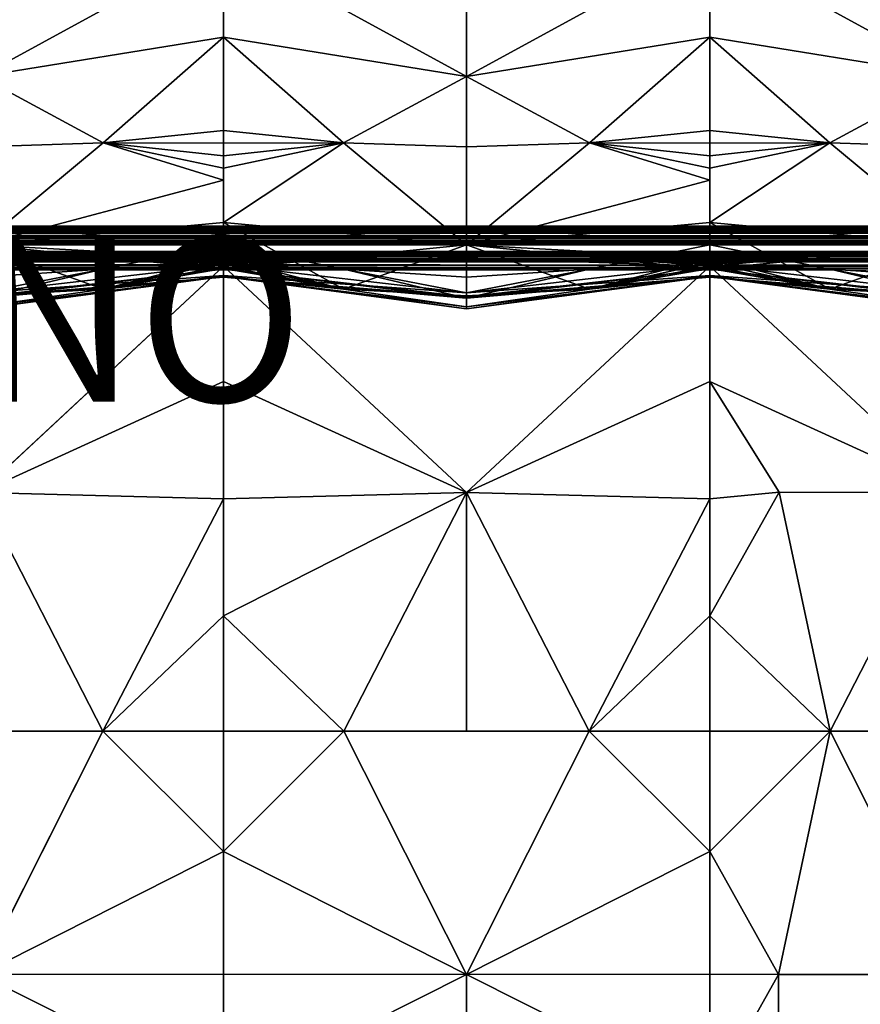
# Model space of a CAD drawing. Units: inches. Extents: x -35.4 to 35.4, y -18.4 to 17.7.
# Drawn here: x 3.4 to 13.6, y -3.3 to 8.6 of the extents above; entities that cross this region are included whole.
import ezdxf

# ---------------------------------------------------------------- set-up
doc = ezdxf.new("R2010")
doc.units = ezdxf.units.IN
doc.header["$MEASUREMENT"] = 0
doc.layers.add('SEAT-PROD_NO', color=7, linetype='Continuous')
doc.layers.add('SEAT-UPHOLSTERY', color=5, linetype='Continuous')
doc.styles.get("Standard").update_dxf_attribs({"font": 'arial.ttf'})

msp = doc.modelspace()

# ---------------------------------------------------------------- linework, layer by layer
at = {"layer": 'SEAT-UPHOLSTERY'}
for points, invisible_edges in [([(-28.769, 12.023, 2.756), (28.769, 12.023, 2.756), (-23.858, 6.142, 2.756)], 15), ([(-23.858, 6.142, 2.756), (28.769, 12.023, 2.756), (23.858, 6.142, 2.756)], 15), ([(23.858, 6.142, 2.756), (-23.835, 6.119, 2.757), (-23.858, 6.142, 2.756)], 12), ([(23.747, 6.03, 2.784), (-23.747, 6.03, 2.784), (23.768, 6.051, 2.774)], 1), ([(23.727, 6.01, 2.796), (-23.747, 6.03, 2.784), (23.747, 6.03, 2.784)], 2), ([(23.708, 5.992, 2.81), (-23.708, 5.992, 2.81), (-23.727, 6.01, 2.796)], 1), ([(23.708, 5.992, 2.81), (-23.691, 5.975, 2.825), (-23.708, 5.992, 2.81)], 12), ([(23.691, 5.975, 2.825), (-23.691, 5.975, 2.825), (23.708, 5.992, 2.81)], 1), ([(23.676, 5.959, 2.842), (-23.691, 5.975, 2.825), (23.691, 5.975, 2.825)], 2), ([(23.662, 5.945, 2.861), (-23.662, 5.945, 2.861), (-23.676, 5.959, 2.842)], 1), ([(23.662, 5.945, 2.861), (-23.65, 5.933, 2.881), (-23.662, 5.945, 2.861)], 12), ([(23.65, 5.933, 2.881), (-23.65, 5.933, 2.881), (23.662, 5.945, 2.861)], 1), ([(23.64, 5.923, 2.902), (-23.65, 5.933, 2.881), (23.65, 5.933, 2.881)], 2), ([(23.627, 5.91, 2.946), (-23.627, 5.91, 2.946), (-23.632, 5.916, 2.924)], 1), ([(23.627, 5.91, 2.946), (-23.623, 5.907, 2.969), (-23.627, 5.91, 2.946)], 12), ([(23.623, 5.907, 2.969), (-23.623, 5.907, 2.969), (23.627, 5.91, 2.946)], 1), ([(-23.622, 5.906, 2.992), (-23.623, 5.907, 2.969), (23.622, 5.906, 2.992)], 12), ([(23.622, 5.906, 2.992), (-23.623, 5.907, 2.969), (23.623, 5.907, 2.969)], 2), ([(-2.953, 5.906, 14.567), (-23.622, 5.906, 2.992), (23.622, 5.906, 2.992)], 2), ([(23.307, 5.734, 2.805), (-23.307, 5.734, 2.805), (-23.318, 5.758, 2.826)], 1), ([(-23.314, 5.827, 2.983), (0, 5.827, 14.384), (23.313, 5.827, 2.983)], 15), ([(23.309, 5.825, 2.959), (-23.314, 5.827, 2.983), (23.313, 5.827, 2.983)], 2), ([(23.313, 5.827, 2.983), (0, 5.827, 14.384), (11.811, 5.827, 14.384)], 15), ([(0, 5.827, 14.384), (5.906, 5.826, 14.404), (11.811, 5.827, 14.384)], 12), ([(5.906, 5.648, 14.613), (3.912, 5.777, 14.541), (0, 5.648, 14.613)], 12), ([(7.894, 5.777, 14.541), (5.906, 5.648, 14.613), (11.811, 5.648, 14.613)], 2), ([(11.811, 5.685, 14.601), (11.811, 5.702, 14.592), (10.154, 5.777, 14.539)], 2), ([(10.154, 5.777, 14.539), (11.811, 5.702, 14.592), (11.811, 5.719, 14.582)], 1), ([(11.811, 5.827, 14.384), (17.716, 5.827, 14.384), (23.313, 5.827, 2.983)], 15), ([(11.811, 5.827, 14.384), (17.716, 5.825, 14.413), (17.716, 5.827, 14.384)], 12), ([(11.811, 5.827, 14.384), (11.811, 5.82, 14.442), (11.811, 5.814, 14.461)], 1), ([(11.811, 5.827, 14.384), (11.811, 5.825, 14.413), (11.811, 5.82, 14.442)], 12), ([(11.811, 5.814, 14.461), (17.716, 5.817, 14.453), (17.716, 5.825, 14.413)], 1), ([(11.811, 5.807, 14.479), (17.716, 5.817, 14.453), (11.811, 5.814, 14.461)], 2), ([(23.307, 5.734, 2.805), (-23.309, 5.707, 2.787), (-23.307, 5.734, 2.805)], 12), ([(23.307, 5.681, 2.774), (-23.307, 5.681, 2.774), (23.309, 5.707, 2.787)], 1), ([(23.312, 5.656, 2.765), (-23.307, 5.681, 2.774), (23.307, 5.681, 2.774)], 2), ([(5.906, 5.648, 14.613), (0, 5.648, 14.613), (2.953, 2.899, 15.174)], 1), ([(8.858, 2.899, 15.171), (11.811, 5.648, 14.613), (5.906, 5.648, 14.613)], 2), ([(-23.307, 5.591, 2.756), (-23.313, 5.62, 2.758), (23.307, 5.591, 2.756)], 12), ([(-1.287, -17.543, 2.756), (-23.307, 5.591, 2.756), (23.307, 5.591, 2.756)], 15), ([(-1.287, -17.543, 2.756), (23.307, 5.591, 2.756), (1.285, -17.543, 2.756)], 15), ([(1.285, -17.543, 2.756), (23.307, 5.591, 2.756), (2.591, -17.547, 2.756)], 15), ([(2.591, -17.547, 2.756), (23.307, 5.591, 2.756), (4.176, -17.546, 2.756)], 15), ([(4.176, -17.546, 2.756), (23.307, 5.591, 2.756), (11.811, -17.534, 2.756)], 15), ([(11.811, -17.534, 2.756), (23.307, 5.591, 2.756), (17.716, -17.534, 2.756)], 15), ([(2.953, 0, 14.961), (2.953, -2.957, 15.381), (4.442, 0, 14.862)], 1), ([(8.858, -2.957, 15.377), (8.858, 0, 14.961), (7.369, 0, 14.862)], 1), ([(10.348, 0, 14.862), (8.858, 0, 14.961), (8.858, -2.957, 15.377)], 2)]:
    msp.add_3dface(points, dxfattribs=dict(at, invisible_edges=invisible_edges))
for points in [[(2.953, 7.95, 27.113), (5.906, 9.569, 26.749), (2.953, 10.452, 27.064)], [(8.858, 10.452, 27.064), (5.906, 9.569, 26.749), (8.858, 7.95, 27.113)], [(8.858, 7.95, 27.113), (11.811, 9.569, 26.749), (8.858, 10.452, 27.064)], [(14.764, 10.452, 27.064), (11.811, 9.569, 26.749), (14.764, 7.95, 27.113)], [(5.906, 8.431, 26.764), (5.906, 9.569, 26.749), (2.953, 7.95, 27.113)], [(8.858, 7.95, 27.113), (5.906, 9.569, 26.749), (5.906, 8.431, 26.764)], [(11.811, 8.431, 26.764), (11.811, 9.569, 26.749), (8.858, 7.95, 27.113)], [(14.764, 7.95, 27.113), (11.811, 9.569, 26.749), (11.811, 8.431, 26.764)], [(2.953, 7.95, 27.113), (4.447, 7.147, 26.913), (5.906, 8.431, 26.764)], [(5.906, 8.431, 26.764), (4.447, 7.147, 26.913), (5.906, 7.297, 26.663)], [(7.364, 7.147, 26.913), (5.906, 8.431, 26.764), (5.906, 7.297, 26.663)], [(8.858, 7.95, 27.113), (5.906, 8.431, 26.764), (7.364, 7.147, 26.913)], [(8.858, 7.95, 27.113), (10.352, 7.147, 26.913), (11.811, 8.431, 26.764)], [(11.811, 8.431, 26.764), (10.352, 7.147, 26.913), (11.811, 7.297, 26.663)], [(13.27, 7.147, 26.913), (11.811, 8.431, 26.764), (11.811, 7.297, 26.663)], [(14.764, 7.95, 27.113), (11.811, 8.431, 26.764), (13.27, 7.147, 26.913)], [(2.953, 7.95, 27.113), (2.953, 7.097, 26.997), (4.447, 7.147, 26.913)], [(7.364, 7.147, 26.913), (8.858, 7.097, 26.997), (8.858, 7.95, 27.113)], [(8.858, 7.95, 27.113), (8.858, 7.097, 26.997), (10.352, 7.147, 26.913)], [(13.27, 7.147, 26.913), (14.764, 7.097, 26.997), (14.764, 7.95, 27.113)], [(4.447, 7.147, 26.913), (5.906, 7.14, 26.635), (5.906, 7.297, 26.663)], [(5.906, 7.297, 26.663), (5.906, 7.14, 26.635), (7.364, 7.147, 26.913)], [(10.352, 7.147, 26.913), (11.811, 7.14, 26.635), (11.811, 7.297, 26.663)], [(11.811, 7.297, 26.663), (11.811, 7.14, 26.635), (13.27, 7.147, 26.913)], [(2.953, 5.907, 26.376), (5.906, 6.692, 26.475), (4.447, 7.147, 26.913)], [(4.447, 7.147, 26.913), (2.953, 7.097, 26.997), (2.953, 5.907, 26.376)], [(4.447, 7.147, 26.913), (5.906, 6.837, 26.54), (5.906, 6.986, 26.594)], [(4.447, 7.147, 26.913), (5.906, 6.692, 26.475), (5.906, 6.837, 26.54)], [(5.906, 6.986, 26.594), (5.906, 7.14, 26.635), (4.447, 7.147, 26.913)], [(8.858, 5.907, 26.376), (7.364, 7.147, 26.913), (5.906, 6.178, 26.105)], [(7.364, 7.147, 26.913), (5.906, 6.837, 26.54), (5.906, 6.178, 26.105)], [(7.364, 7.147, 26.913), (5.906, 6.986, 26.594), (5.906, 6.837, 26.54)], [(7.364, 7.147, 26.913), (5.906, 7.14, 26.635), (5.906, 6.986, 26.594)], [(8.858, 5.907, 26.376), (8.858, 7.097, 26.997), (7.364, 7.147, 26.913)], [(8.858, 5.907, 26.376), (11.811, 6.692, 26.475), (10.352, 7.147, 26.913)], [(10.352, 7.147, 26.913), (8.858, 7.097, 26.997), (8.858, 5.907, 26.376)], [(10.352, 7.147, 26.913), (11.811, 6.837, 26.54), (11.811, 6.986, 26.594)], [(10.352, 7.147, 26.913), (11.811, 6.692, 26.475), (11.811, 6.837, 26.54)], [(11.811, 6.986, 26.594), (11.811, 7.14, 26.635), (10.352, 7.147, 26.913)], [(14.764, 5.907, 26.376), (13.27, 7.147, 26.913), (11.811, 6.178, 26.105)], [(13.27, 7.147, 26.913), (11.811, 6.837, 26.54), (11.811, 6.178, 26.105)], [(13.27, 7.147, 26.913), (11.811, 6.986, 26.594), (11.811, 6.837, 26.54)], [(13.27, 7.147, 26.913), (11.811, 7.14, 26.635), (11.811, 6.986, 26.594)], [(14.764, 5.907, 26.376), (14.764, 7.097, 26.997), (13.27, 7.147, 26.913)], [(5.906, 6.178, 26.105), (5.906, 6.837, 26.54), (5.906, 6.692, 26.475)], [(11.811, 6.178, 26.105), (11.811, 6.837, 26.54), (11.811, 6.692, 26.475)], [(2.953, 5.907, 26.376), (5.906, 6.178, 26.105), (5.906, 6.692, 26.475)], [(8.858, 5.907, 26.376), (11.811, 6.178, 26.105), (11.811, 6.692, 26.475)], [(23.835, 6.119, 2.757), (-23.835, 6.119, 2.757), (23.858, 6.142, 2.756)], [(23.812, 6.096, 2.76), (-23.812, 6.096, 2.76), (-23.835, 6.119, 2.757)], [(23.812, 6.096, 2.76), (-23.835, 6.119, 2.757), (23.835, 6.119, 2.757)], [(5.906, 5.743, 25.447), (5.906, 6.178, 26.105), (2.953, 5.907, 26.376)], [(5.906, 6.178, 26.105), (7.364, 5.37, 25.136), (8.858, 5.907, 26.376)], [(5.906, 6.178, 26.105), (5.906, 5.743, 25.447), (7.364, 5.37, 25.136)], [(11.811, 5.743, 25.447), (11.811, 6.178, 26.105), (8.858, 5.907, 26.376)], [(11.811, 6.178, 26.105), (13.27, 5.37, 25.136), (14.764, 5.907, 26.376)], [(11.811, 6.178, 26.105), (11.811, 5.743, 25.447), (13.27, 5.37, 25.136)], [(23.79, 6.073, 2.766), (-23.79, 6.073, 2.766), (-23.812, 6.096, 2.76)], [(23.79, 6.073, 2.766), (-23.812, 6.096, 2.76), (23.812, 6.096, 2.76)], [(23.768, 6.051, 2.774), (-23.79, 6.073, 2.766), (23.79, 6.073, 2.766)], [(23.768, 6.051, 2.774), (-23.768, 6.051, 2.774), (-23.79, 6.073, 2.766)], [(23.768, 6.051, 2.774), (-23.747, 6.03, 2.784), (-23.768, 6.051, 2.774)], [(23.727, 6.01, 2.796), (-23.727, 6.01, 2.796), (-23.747, 6.03, 2.784)], [(23.708, 5.992, 2.81), (-23.727, 6.01, 2.796), (23.727, 6.01, 2.796)], [(23.676, 5.959, 2.842), (-23.676, 5.959, 2.842), (-23.691, 5.975, 2.825)], [(23.662, 5.945, 2.861), (-23.676, 5.959, 2.842), (23.676, 5.959, 2.842)], [(23.64, 5.923, 2.902), (-23.64, 5.923, 2.902), (-23.65, 5.933, 2.881)], [(23.632, 5.916, 2.924), (-23.632, 5.916, 2.924), (-23.64, 5.923, 2.902)], [(23.632, 5.916, 2.924), (-23.64, 5.923, 2.902), (23.64, 5.923, 2.902)], [(23.627, 5.91, 2.946), (-23.632, 5.916, 2.924), (23.632, 5.916, 2.924)], [(-2.953, 5.906, 14.567), (23.622, 5.906, 2.992), (8.858, 5.906, 14.567)], [(5.906, 5.743, 25.447), (2.953, 5.907, 26.376), (4.447, 5.37, 25.136)], [(2.953, 5.907, 26.376), (2.953, 5.287, 25.187), (4.447, 5.37, 25.136)], [(5.906, 5.61, 16.032), (2.953, 5.273, 17.499), (2.953, 5.906, 14.567)], [(5.906, 5.61, 16.032), (2.953, 5.906, 14.567), (8.858, 5.906, 14.567)], [(4.442, 5.611, 20.472), (5.906, 5.611, 19.01), (5.906, 5.906, 20.472)], [(5.906, 5.663, 21.585), (4.442, 5.611, 20.472), (5.906, 5.906, 20.472)], [(5.906, 5.61, 16.032), (8.858, 5.906, 14.567), (8.858, 5.273, 17.499)], [(5.906, 5.611, 19.01), (7.369, 5.611, 20.472), (5.906, 5.906, 20.472)], [(7.369, 5.611, 20.472), (5.906, 5.663, 21.585), (5.906, 5.906, 20.472)], [(8.858, 5.907, 26.376), (7.364, 5.37, 25.136), (8.858, 5.287, 25.187)], [(11.811, 5.743, 25.447), (8.858, 5.907, 26.376), (10.352, 5.37, 25.136)], [(8.858, 5.907, 26.376), (8.858, 5.287, 25.187), (10.352, 5.37, 25.136)], [(8.858, 5.906, 14.567), (23.622, 5.906, 2.992), (20.669, 5.906, 14.567)], [(8.858, 5.906, 14.567), (11.811, 5.61, 16.032), (8.858, 5.273, 17.499)], [(8.858, 5.906, 14.567), (14.764, 5.906, 14.567), (11.811, 5.61, 16.032)], [(11.811, 5.611, 19.01), (11.811, 5.906, 20.472), (10.348, 5.611, 20.472)], [(11.811, 5.663, 21.585), (10.348, 5.611, 20.472), (11.811, 5.906, 20.472)], [(11.811, 5.611, 19.01), (13.274, 5.611, 20.472), (11.811, 5.906, 20.472)], [(11.811, 5.61, 16.032), (14.764, 5.906, 14.567), (14.764, 5.273, 17.499)], [(13.274, 5.611, 20.472), (11.811, 5.663, 21.585), (11.811, 5.906, 20.472)], [(14.764, 5.907, 26.376), (13.27, 5.37, 25.136), (14.764, 5.287, 25.187)], [(23.32, 5.759, 2.826), (-23.318, 5.758, 2.826), (-23.308, 5.78, 2.851)], [(23.307, 5.734, 2.805), (-23.318, 5.758, 2.826), (23.32, 5.759, 2.826)], [(23.309, 5.825, 2.959), (-23.313, 5.824, 2.959), (-23.314, 5.827, 2.983)], [(23.307, 5.819, 2.932), (-23.313, 5.824, 2.959), (23.309, 5.825, 2.959)], [(23.307, 5.819, 2.932), (-23.307, 5.819, 2.931), (-23.313, 5.824, 2.959)], [(23.309, 5.78, 2.851), (-23.308, 5.78, 2.851), (-23.307, 5.795, 2.874)], [(23.32, 5.759, 2.826), (-23.308, 5.78, 2.851), (23.309, 5.78, 2.851)], [(23.307, 5.809, 2.902), (-23.307, 5.819, 2.931), (23.307, 5.819, 2.932)], [(23.307, 5.809, 2.902), (-23.307, 5.809, 2.902), (-23.307, 5.819, 2.931)], [(23.307, 5.795, 2.874), (-23.307, 5.795, 2.874), (-23.307, 5.809, 2.902)], [(23.307, 5.795, 2.874), (-23.307, 5.809, 2.902), (23.307, 5.809, 2.902)], [(23.309, 5.78, 2.851), (-23.307, 5.795, 2.874), (23.307, 5.795, 2.874)], [(0, 5.814, 14.461), (5.906, 5.824, 14.423), (0, 5.827, 14.384)], [(0, 5.827, 14.384), (5.906, 5.824, 14.423), (5.906, 5.826, 14.404)], [(0, 5.814, 14.461), (5.906, 5.82, 14.442), (5.906, 5.824, 14.423)], [(0, 5.814, 14.461), (5.906, 5.814, 14.461), (5.906, 5.82, 14.442)], [(0, 5.807, 14.479), (3.912, 5.777, 14.541), (5.906, 5.814, 14.461)], [(0, 5.807, 14.479), (5.906, 5.814, 14.461), (0, 5.814, 14.461)], [(0, 5.807, 14.479), (0.941, 5.777, 14.536), (3.912, 5.777, 14.541)], [(0, 5.648, 14.613), (3.912, 5.777, 14.541), (0.941, 5.777, 14.536)], [(5.906, 5.814, 14.461), (3.912, 5.777, 14.541), (5.906, 5.807, 14.479)], [(5.906, 5.807, 14.479), (3.912, 5.777, 14.541), (5.906, 5.798, 14.497)], [(5.906, 5.798, 14.497), (3.912, 5.777, 14.541), (5.495, 5.777, 14.533)], [(5.906, 5.702, 14.592), (5.495, 5.777, 14.533), (3.912, 5.777, 14.541)], [(5.906, 5.667, 14.608), (3.912, 5.777, 14.541), (5.906, 5.648, 14.613)], [(5.906, 5.702, 14.592), (3.912, 5.777, 14.541), (5.906, 5.685, 14.601)], [(5.906, 5.685, 14.601), (3.912, 5.777, 14.541), (5.906, 5.667, 14.608)], [(4.447, 5.37, 25.136), (5.906, 5.69, 25.297), (5.906, 5.743, 25.447)], [(5.906, 5.798, 14.497), (5.495, 5.777, 14.533), (5.906, 5.788, 14.514)], [(5.906, 5.788, 14.514), (5.495, 5.777, 14.533), (5.906, 5.777, 14.529)], [(5.906, 5.719, 14.582), (5.495, 5.777, 14.533), (5.906, 5.702, 14.592)], [(5.906, 5.75, 14.558), (5.495, 5.777, 14.533), (5.906, 5.735, 14.571)], [(5.906, 5.777, 14.529), (5.495, 5.777, 14.533), (5.906, 5.764, 14.544)], [(5.906, 5.735, 14.571), (5.495, 5.777, 14.533), (5.906, 5.719, 14.582)], [(5.906, 5.764, 14.544), (5.495, 5.777, 14.533), (5.906, 5.75, 14.558)], [(5.906, 5.826, 14.404), (11.811, 5.825, 14.413), (11.811, 5.827, 14.384)], [(5.906, 5.824, 14.423), (11.811, 5.825, 14.413), (5.906, 5.826, 14.404)], [(5.906, 5.824, 14.423), (11.811, 5.82, 14.442), (11.811, 5.825, 14.413)], [(5.906, 5.82, 14.442), (11.811, 5.82, 14.442), (5.906, 5.824, 14.423)], [(11.811, 5.814, 14.461), (5.906, 5.82, 14.442), (5.906, 5.814, 14.461)], [(11.811, 5.82, 14.442), (5.906, 5.82, 14.442), (11.811, 5.814, 14.461)], [(10.154, 5.777, 14.539), (11.811, 5.814, 14.461), (5.906, 5.807, 14.479)], [(11.811, 5.814, 14.461), (5.906, 5.814, 14.461), (5.906, 5.807, 14.479)], [(10.154, 5.777, 14.539), (5.906, 5.807, 14.479), (7.894, 5.777, 14.541)], [(7.894, 5.777, 14.541), (5.906, 5.807, 14.479), (5.906, 5.798, 14.497)], [(7.894, 5.777, 14.541), (5.906, 5.798, 14.497), (5.906, 5.788, 14.514)], [(5.906, 5.788, 14.514), (5.906, 5.777, 14.529), (7.894, 5.777, 14.541)], [(5.906, 5.75, 14.558), (5.906, 5.735, 14.571), (7.894, 5.777, 14.541)], [(5.906, 5.667, 14.608), (5.906, 5.648, 14.613), (7.894, 5.777, 14.541)], [(7.894, 5.777, 14.541), (5.906, 5.719, 14.582), (5.906, 5.702, 14.592)], [(7.894, 5.777, 14.541), (5.906, 5.777, 14.529), (5.906, 5.764, 14.544)], [(5.906, 5.702, 14.592), (5.906, 5.685, 14.601), (7.894, 5.777, 14.541)], [(7.894, 5.777, 14.541), (5.906, 5.685, 14.601), (5.906, 5.667, 14.608)], [(7.894, 5.777, 14.541), (5.906, 5.735, 14.571), (5.906, 5.719, 14.582)], [(7.894, 5.777, 14.541), (5.906, 5.764, 14.544), (5.906, 5.75, 14.558)], [(7.364, 5.37, 25.136), (5.906, 5.743, 25.447), (5.906, 5.69, 25.297)], [(7.894, 5.777, 14.541), (11.811, 5.648, 14.613), (10.154, 5.777, 14.539)], [(11.811, 5.807, 14.479), (11.811, 5.814, 14.461), (10.154, 5.777, 14.539)], [(10.154, 5.777, 14.539), (11.811, 5.798, 14.497), (11.811, 5.807, 14.479)], [(10.154, 5.777, 14.539), (11.811, 5.788, 14.514), (11.811, 5.798, 14.497)], [(11.811, 5.777, 14.529), (11.811, 5.788, 14.514), (10.154, 5.777, 14.539)], [(11.811, 5.735, 14.571), (11.811, 5.75, 14.558), (10.154, 5.777, 14.539)], [(10.154, 5.777, 14.539), (11.811, 5.648, 14.613), (11.811, 5.667, 14.608)], [(10.154, 5.777, 14.539), (11.811, 5.764, 14.544), (11.811, 5.777, 14.529)], [(10.154, 5.777, 14.539), (11.811, 5.75, 14.558), (11.811, 5.764, 14.544)], [(10.154, 5.777, 14.539), (11.811, 5.719, 14.582), (11.811, 5.735, 14.571)], [(10.154, 5.777, 14.539), (11.811, 5.667, 14.608), (11.811, 5.685, 14.601)], [(10.352, 5.37, 25.136), (11.811, 5.69, 25.297), (11.811, 5.743, 25.447)], [(11.811, 5.814, 14.461), (17.716, 5.825, 14.413), (11.811, 5.827, 14.384)], [(17.716, 5.817, 14.453), (11.811, 5.807, 14.479), (17.716, 5.807, 14.479)], [(17.716, 5.807, 14.479), (11.811, 5.807, 14.479), (13.22, 5.777, 14.541)], [(11.811, 5.807, 14.479), (11.811, 5.798, 14.497), (13.22, 5.777, 14.541)], [(13.22, 5.777, 14.541), (11.811, 5.798, 14.497), (11.811, 5.788, 14.514)], [(13.22, 5.777, 14.541), (11.811, 5.788, 14.514), (11.811, 5.777, 14.529)], [(13.22, 5.777, 14.541), (11.811, 5.648, 14.613), (17.717, 5.648, 14.613)], [(13.22, 5.777, 14.541), (11.811, 5.702, 14.592), (11.811, 5.685, 14.601)], [(13.22, 5.777, 14.541), (11.811, 5.75, 14.558), (11.811, 5.735, 14.571)], [(11.811, 5.667, 14.608), (11.811, 5.648, 14.613), (13.22, 5.777, 14.541)], [(11.811, 5.777, 14.529), (11.811, 5.764, 14.544), (13.22, 5.777, 14.541)], [(13.22, 5.777, 14.541), (11.811, 5.719, 14.582), (11.811, 5.702, 14.592)], [(13.22, 5.777, 14.541), (11.811, 5.764, 14.544), (11.811, 5.75, 14.558)], [(11.811, 5.735, 14.571), (11.811, 5.719, 14.582), (13.22, 5.777, 14.541)], [(11.811, 5.685, 14.601), (11.811, 5.667, 14.608), (13.22, 5.777, 14.541)], [(13.27, 5.37, 25.136), (11.811, 5.743, 25.447), (11.811, 5.69, 25.297)], [(17.716, 5.807, 14.479), (13.22, 5.777, 14.541), (17.519, 5.777, 14.532)], [(13.22, 5.777, 14.541), (17.717, 5.648, 14.613), (17.519, 5.777, 14.532)], [(23.312, 5.62, 2.758), (-23.313, 5.62, 2.758), (-23.312, 5.656, 2.765)], [(23.312, 5.656, 2.765), (-23.312, 5.656, 2.765), (-23.307, 5.681, 2.774)], [(23.312, 5.62, 2.758), (-23.312, 5.656, 2.765), (23.312, 5.656, 2.765)], [(23.309, 5.707, 2.787), (-23.309, 5.707, 2.787), (23.307, 5.734, 2.805)], [(23.309, 5.707, 2.787), (-23.307, 5.681, 2.774), (-23.309, 5.707, 2.787)], [(5.906, 5.663, 21.585), (5.906, 5.534, 22.715), (2.953, 5.324, 21.231)], [(2.953, 5.324, 21.231), (4.442, 5.611, 20.472), (5.906, 5.663, 21.585)], [(5.906, 4.245, 14.871), (5.906, 5.648, 14.613), (2.953, 2.899, 15.174)], [(4.447, 5.37, 25.136), (5.906, 5.649, 25.143), (5.906, 5.69, 25.297)], [(5.906, 5.62, 24.986), (5.906, 5.649, 25.143), (4.447, 5.37, 25.136)], [(7.364, 5.37, 25.136), (5.906, 5.69, 25.297), (5.906, 5.649, 25.143)], [(8.858, 5.324, 21.231), (5.906, 5.534, 22.715), (5.906, 5.663, 21.585)], [(8.858, 5.324, 21.231), (5.906, 5.663, 21.585), (7.369, 5.611, 20.472)], [(5.906, 5.649, 25.143), (5.906, 5.62, 24.986), (7.364, 5.37, 25.136)], [(8.858, 2.899, 15.171), (5.906, 5.648, 14.613), (5.906, 4.245, 14.871)], [(11.811, 5.663, 21.585), (11.811, 5.534, 22.715), (8.858, 5.324, 21.231)], [(8.858, 5.324, 21.231), (10.348, 5.611, 20.472), (11.811, 5.663, 21.585)], [(11.811, 4.245, 14.871), (11.811, 5.648, 14.613), (8.858, 2.899, 15.171)], [(10.352, 5.37, 25.136), (11.811, 5.649, 25.143), (11.811, 5.69, 25.297)], [(11.811, 5.62, 24.986), (11.811, 5.649, 25.143), (10.352, 5.37, 25.136)], [(13.27, 5.37, 25.136), (11.811, 5.69, 25.297), (11.811, 5.649, 25.143)], [(14.764, 5.324, 21.231), (11.811, 5.534, 22.715), (11.811, 5.663, 21.585)], [(14.764, 5.324, 21.231), (11.811, 5.663, 21.585), (13.274, 5.611, 20.472)], [(11.811, 5.649, 25.143), (11.811, 5.62, 24.986), (13.27, 5.37, 25.136)], [(14.764, 2.899, 15.213), (17.717, 5.648, 14.613), (11.811, 5.648, 14.613)], [(14.764, 2.899, 15.213), (11.811, 5.648, 14.613), (11.811, 4.245, 14.871)], [(23.307, 5.591, 2.756), (-23.313, 5.62, 2.758), (23.312, 5.62, 2.758)], [(4.442, 5.611, 20.472), (2.953, 5.258, 18.713), (5.906, 5.611, 19.01)], [(5.906, 5.512, 17.522), (5.906, 5.611, 19.01), (2.953, 5.258, 18.713)], [(2.953, 5.324, 21.231), (2.953, 5.512, 20.472), (4.442, 5.611, 20.472)], [(2.953, 5.512, 20.472), (2.953, 5.258, 18.713), (4.442, 5.611, 20.472)], [(5.906, 5.512, 17.522), (2.953, 5.273, 17.499), (5.906, 5.61, 16.032)], [(2.953, 5.324, 21.231), (5.906, 5.534, 22.715), (2.953, 5.13, 23.77)], [(5.906, 5.534, 22.715), (5.906, 5.52, 23.852), (2.953, 5.13, 23.77)], [(4.447, 5.37, 25.136), (2.953, 5.152, 24.133), (5.906, 5.52, 23.852)], [(2.953, 5.13, 23.77), (5.906, 5.52, 23.852), (2.953, 5.152, 24.133)], [(2.953, 5.258, 18.713), (2.953, 5.273, 17.499), (5.906, 5.512, 17.522)], [(4.447, 5.37, 25.136), (5.906, 5.52, 23.852), (5.906, 5.62, 24.986)], [(5.906, 5.62, 24.986), (5.906, 5.52, 23.852), (7.364, 5.37, 25.136)], [(5.906, 5.611, 19.01), (8.858, 5.258, 18.713), (7.369, 5.611, 20.472)], [(5.906, 5.512, 17.522), (8.858, 5.258, 18.713), (5.906, 5.611, 19.01)], [(5.906, 5.61, 16.032), (8.858, 5.273, 17.499), (5.906, 5.512, 17.522)], [(8.858, 5.13, 23.77), (5.906, 5.534, 22.715), (8.858, 5.324, 21.231)], [(8.858, 5.13, 23.77), (5.906, 5.52, 23.852), (5.906, 5.534, 22.715)], [(7.364, 5.37, 25.136), (5.906, 5.52, 23.852), (8.858, 5.152, 24.133)], [(8.858, 5.152, 24.133), (5.906, 5.52, 23.852), (8.858, 5.13, 23.77)], [(5.906, 5.512, 17.522), (8.858, 5.273, 17.499), (8.858, 5.258, 18.713)], [(7.369, 5.611, 20.472), (8.858, 5.512, 20.472), (8.858, 5.324, 21.231)], [(8.858, 5.512, 20.472), (7.369, 5.611, 20.472), (8.858, 5.258, 18.713)], [(8.858, 5.324, 21.231), (8.858, 5.512, 20.472), (10.348, 5.611, 20.472)], [(8.858, 5.258, 18.713), (10.348, 5.611, 20.472), (8.858, 5.512, 20.472)], [(8.858, 5.258, 18.713), (11.811, 5.611, 19.01), (10.348, 5.611, 20.472)], [(11.811, 5.512, 17.522), (11.811, 5.611, 19.01), (8.858, 5.258, 18.713)], [(11.811, 5.61, 16.032), (11.811, 5.512, 17.522), (8.858, 5.273, 17.499)], [(8.858, 5.324, 21.231), (11.811, 5.534, 22.715), (8.858, 5.13, 23.77)], [(11.811, 5.534, 22.715), (11.811, 5.52, 23.852), (8.858, 5.13, 23.77)], [(10.352, 5.37, 25.136), (8.858, 5.152, 24.133), (11.811, 5.52, 23.852)], [(8.858, 5.13, 23.77), (11.811, 5.52, 23.852), (8.858, 5.152, 24.133)], [(8.858, 5.273, 17.499), (11.811, 5.512, 17.522), (8.858, 5.258, 18.713)], [(10.352, 5.37, 25.136), (11.811, 5.52, 23.852), (11.811, 5.62, 24.986)], [(11.811, 5.62, 24.986), (11.811, 5.52, 23.852), (13.27, 5.37, 25.136)], [(11.811, 5.611, 19.01), (14.764, 5.258, 18.713), (13.274, 5.611, 20.472)], [(11.811, 5.512, 17.522), (14.764, 5.258, 18.713), (11.811, 5.611, 19.01)], [(11.811, 5.61, 16.032), (14.764, 5.273, 17.499), (11.811, 5.512, 17.522)], [(14.764, 5.13, 23.77), (11.811, 5.534, 22.715), (14.764, 5.324, 21.231)], [(14.764, 5.13, 23.77), (11.811, 5.52, 23.852), (11.811, 5.534, 22.715)], [(13.27, 5.37, 25.136), (11.811, 5.52, 23.852), (14.764, 5.152, 24.133)], [(14.764, 5.152, 24.133), (11.811, 5.52, 23.852), (14.764, 5.13, 23.77)], [(11.811, 5.512, 17.522), (14.764, 5.273, 17.499), (14.764, 5.258, 18.713)], [(13.274, 5.611, 20.472), (14.764, 5.512, 20.472), (14.764, 5.324, 21.231)], [(14.764, 5.512, 20.472), (13.274, 5.611, 20.472), (14.764, 5.258, 18.713)], [(2.953, 5.287, 25.187), (2.953, 5.152, 24.133), (4.447, 5.37, 25.136)], [(7.364, 5.37, 25.136), (8.858, 5.152, 24.133), (8.858, 5.287, 25.187)], [(8.858, 5.287, 25.187), (8.858, 5.152, 24.133), (10.352, 5.37, 25.136)], [(13.27, 5.37, 25.136), (14.764, 5.152, 24.133), (14.764, 5.287, 25.187)], [(2.953, 2.899, 15.174), (5.906, 2.821, 14.95), (5.906, 4.245, 14.871)], [(5.906, 4.245, 14.871), (5.906, 2.821, 14.95), (8.858, 2.899, 15.171)], [(11.811, 2.821, 14.95), (11.811, 4.245, 14.871), (8.858, 2.899, 15.171)], [(14.764, 2.899, 15.213), (11.811, 4.245, 14.871), (12.654, 2.901, 15.072)], [(12.654, 2.901, 15.072), (11.811, 4.245, 14.871), (11.811, 2.821, 14.95)], [(2.953, 2.899, 15.174), (4.442, 0, 14.862), (5.906, 2.821, 14.95)], [(2.953, 0, 14.961), (4.442, 0, 14.862), (2.953, 2.899, 15.174)], [(8.858, 2.899, 15.171), (5.906, 1.398, 14.848), (7.369, 0, 14.862)], [(8.858, 2.899, 15.171), (5.906, 2.821, 14.95), (5.906, 1.398, 14.848)], [(7.369, 0, 14.862), (8.858, 0, 14.961), (8.858, 2.899, 15.171)], [(8.858, 2.899, 15.171), (10.348, 0, 14.862), (11.811, 2.821, 14.95)], [(8.858, 2.899, 15.171), (8.858, 0, 14.961), (10.348, 0, 14.862)], [(11.811, 1.398, 14.848), (13.274, 0, 14.862), (12.654, 2.901, 15.072)], [(12.654, 2.901, 15.072), (11.811, 2.821, 14.95), (11.811, 1.398, 14.848)], [(12.654, 2.901, 15.072), (13.274, 0, 14.862), (14.764, 2.899, 15.213)], [(14.764, 2.899, 15.213), (13.274, 0, 14.862), (14.764, 0, 14.961)], [(4.442, 0, 14.862), (5.906, 1.398, 14.848), (5.906, 2.821, 14.95)], [(11.811, 2.821, 14.95), (10.348, 0, 14.862), (11.811, 1.398, 14.848)], [(5.906, 0, 14.567), (5.906, 1.398, 14.848), (4.442, 0, 14.862)], [(7.369, 0, 14.862), (5.906, 1.398, 14.848), (5.906, 0, 14.567)], [(11.811, 1.398, 14.848), (10.348, 0, 14.862), (11.811, 0, 14.567)], [(11.811, 0, 14.567), (13.274, 0, 14.862), (11.811, 1.398, 14.848)], [(4.442, 0, 14.862), (2.953, -2.957, 15.381), (5.906, -1.463, 14.862)], [(4.442, 0, 14.862), (5.906, -1.463, 14.862), (5.906, 0, 14.567)], [(5.906, -1.463, 14.862), (7.369, 0, 14.862), (5.906, 0, 14.567)], [(8.858, -2.957, 15.377), (7.369, 0, 14.862), (5.906, -1.463, 14.862)], [(11.811, -1.463, 14.862), (10.348, 0, 14.862), (8.858, -2.957, 15.377)], [(11.811, 0, 14.567), (10.348, 0, 14.862), (11.811, -1.463, 14.862)], [(11.811, -1.463, 14.862), (13.274, 0, 14.862), (11.811, 0, 14.567)], [(11.811, -1.463, 14.862), (12.648, -2.956, 15.18), (13.274, 0, 14.862)], [(14.764, -2.958, 15.421), (13.274, 0, 14.862), (12.648, -2.956, 15.18)], [(14.764, -2.958, 15.421), (14.764, 0, 14.961), (13.274, 0, 14.862)], [(2.953, -2.957, 15.381), (5.906, -2.953, 14.961), (5.906, -1.463, 14.862)], [(5.906, -1.463, 14.862), (5.906, -2.953, 14.961), (8.858, -2.957, 15.377)], [(8.858, -2.957, 15.377), (11.811, -2.953, 14.961), (11.811, -1.463, 14.862)], [(11.811, -2.953, 14.961), (12.648, -2.956, 15.18), (11.811, -1.463, 14.862)], [(2.953, -2.957, 15.381), (5.906, -4.442, 14.862), (5.906, -2.953, 14.961)], [(2.953, -5.071, 15.16), (5.906, -4.442, 14.862), (2.953, -2.957, 15.381)], [(8.858, -2.957, 15.377), (5.906, -2.953, 14.961), (5.906, -4.442, 14.862)], [(8.858, -2.957, 15.377), (5.906, -4.442, 14.862), (8.858, -5.071, 15.158)], [(8.858, -2.957, 15.377), (11.811, -4.442, 14.862), (11.811, -2.953, 14.961)], [(8.858, -5.071, 15.158), (11.811, -4.442, 14.862), (8.858, -2.957, 15.377)], [(11.811, -4.442, 14.862), (12.648, -2.956, 15.18), (11.811, -2.953, 14.961)], [(11.811, -4.442, 14.862), (12.649, -5.07, 14.963), (12.648, -2.956, 15.18)], [(12.648, -2.956, 15.18), (12.649, -5.07, 14.963), (14.764, -2.958, 15.421)], [(12.649, -5.07, 14.963), (14.764, -5.072, 15.179), (14.764, -2.958, 15.421)]]:
    msp.add_3dface(points, dxfattribs=at)

# ---------------------------------------------------------------- texts
at = {"layer": 'SEAT-PROD_NO', "flags": 8}
msp.add_attdef('PROD_NO', (-6, 4), 'SK2A', height=2, dxfattribs=at)

doc.saveas('drawing.dxf')
